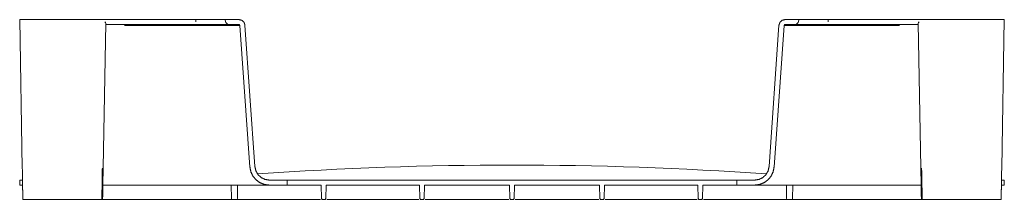
# Model space of a CAD drawing. Units: inches. Extents: x 14 to 190, y 18 to 123.
# Drawn here: x 14 to 38, y 68 to 72 of the extents above; entities that cross this region are included whole.
import ezdxf

# ---------------------------------------------------------------- set-up
doc = ezdxf.new("R2010")
doc.units = ezdxf.units.IN
doc.header["$MEASUREMENT"] = 0
doc.layers.add('Trimetric', color=7, linetype='Continuous')

msp = doc.modelspace()

# ---------------------------------------------------------------- linework, layer by layer
at = {"layer": 'Trimetric', "color": 225, "linetype": 'Continuous', "lineweight": 18}
for p, q in [((13.513, 72.138), (13.578, 68.439)), ((13.513, 72.138), (16.112, 72.138)), ((15.651, 72.053), (15.588, 68.44)), ((15.632, 72.081), (15.645, 72.067)), ((15.645, 72.067), (15.651, 72.053)), ((15.65, 72.013), (16.112, 72.013)), ((16.112, 72.138), (16.122, 72.138)), ((17.889, 72.138), (17.892, 72.081)), ((18.624, 72.138), (18.97, 72.138)), ((18.624, 72.138), (18.628, 72.081)), ((18.634, 72.067), (18.628, 72.081)), ((18.687, 72.018), (18.634, 72.067)), ((18.7, 72.013), (18.687, 72.018)), ((18.97, 72.013), (18.7, 72.013)), ((18.99, 71.994), (18.97, 72.013)), ((18.99, 71.994), (19.236, 68.464)), ((19.114, 72.003), (19.361, 68.473)), ((32.39, 72.003), (32.143, 68.473)), ((32.515, 71.994), (32.268, 68.464)), ((32.515, 71.994), (32.535, 72.013)), ((32.881, 72.138), (32.535, 72.138)), ((32.535, 72.013), (32.804, 72.013)), ((32.804, 72.013), (32.818, 72.018)), ((32.818, 72.018), (32.87, 72.067)), ((32.87, 72.067), (32.877, 72.081)), ((32.881, 72.138), (32.877, 72.081)), ((33.616, 72.138), (33.613, 72.081)), ((35.393, 72.138), (35.383, 72.138)), ((37.992, 72.138), (35.393, 72.138)), ((35.854, 72.013), (35.393, 72.013)), ((35.853, 72.053), (35.859, 72.067)), ((35.916, 68.44), (35.853, 72.053)), ((35.859, 72.067), (35.873, 72.081)), ((37.992, 72.138), (37.927, 68.439)), ((13.513, 68.138), (13.515, 68.013)), ((13.583, 68.138), (13.513, 68.138)), ((19.72, 68.138), (20.16, 68.138)), ((20.162, 68.013), (20.16, 68.138)), ((20.16, 68.138), (31.344, 68.138)), ((31.342, 68.013), (31.344, 68.138)), ((31.784, 68.138), (31.344, 68.138)), ((37.922, 68.138), (37.991, 68.138)), ((37.991, 68.138), (37.989, 68.013)), ((13.515, 68.013), (13.585, 68.013)), ((16.368, 68.013), (15.581, 68.013)), ((18.77, 68.013), (18.776, 67.677)), ((18.926, 68.013), (18.932, 67.677)), ((20.162, 68.013), (19.72, 68.013)), ((21.008, 68.013), (20.162, 68.013)), ((21.014, 67.677), (21.008, 68.013)), ((21.133, 68.013), (21.128, 67.677)), ((23.452, 68.013), (21.133, 68.013)), ((23.452, 68.013), (23.458, 67.677)), ((23.571, 67.677), (23.577, 68.013)), ((25.69, 68.013), (23.577, 68.013)), ((25.696, 67.677), (25.69, 68.013)), ((25.809, 67.677), (25.815, 68.013)), ((25.815, 68.013), (27.928, 68.013)), ((27.934, 67.677), (27.928, 68.013)), ((28.053, 68.013), (28.047, 67.677)), ((28.053, 68.013), (30.371, 68.013)), ((30.371, 68.013), (30.377, 67.677)), ((30.49, 67.677), (30.496, 68.013)), ((30.496, 68.013), (31.342, 68.013)), ((31.342, 68.013), (31.784, 68.013)), ((32.579, 68.013), (32.573, 67.677)), ((32.729, 67.677), (32.734, 68.013)), ((35.136, 68.013), (35.924, 68.013)), ((37.989, 68.013), (37.92, 68.013)), ((13.591, 67.658), (15.555, 67.658)), ((18.796, 67.658), (15.595, 67.658)), ((20.994, 67.658), (19.182, 67.658)), ((21.014, 67.677), (21.034, 67.658)), ((21.034, 67.658), (21.108, 67.658)), ((21.108, 67.658), (21.128, 67.677)), ((23.438, 67.658), (21.148, 67.658)), ((23.458, 67.677), (23.478, 67.658)), ((23.478, 67.658), (23.551, 67.658)), ((23.551, 67.658), (23.571, 67.677)), ((25.676, 67.658), (23.591, 67.658)), ((25.696, 67.677), (25.716, 67.658)), ((25.789, 67.658), (25.716, 67.658)), ((25.789, 67.658), (25.809, 67.677)), ((27.914, 67.658), (25.829, 67.658)), ((27.934, 67.677), (27.954, 67.658)), ((28.027, 67.658), (27.954, 67.658)), ((28.027, 67.658), (28.047, 67.677)), ((30.357, 67.658), (28.067, 67.658)), ((30.377, 67.677), (30.397, 67.658)), ((30.47, 67.658), (30.397, 67.658)), ((30.47, 67.658), (30.49, 67.677)), ((32.323, 67.658), (30.51, 67.658)), ((35.91, 67.658), (32.709, 67.658)), ((37.913, 67.658), (35.95, 67.658))]:
    msp.add_line(p, q, dxfattribs=at)
for centre, radius, start, end in [((25.752, -21.487), 90, 85.96948, 94.03055), ((15.555, 67.678), 0.02, 270, 359), ((18.796, 67.678), 0.02, 181, 270), ((18.952, 67.678), 0.02, 181, 270), ((32.553, 67.678), 0.02, 270, 359), ((32.709, 67.678), 0.02, 270, 359), ((35.95, 67.678), 0.02, 181, 270)]:
    msp.add_arc(centre, radius, start, end, dxfattribs=at)
for points, knots in [([(16.112, 72.138), (16.359, 72.138), (16.841, 72.138), (17.296, 72.138), (17.705, 72.138), (17.889, 72.138)], [0, 0, 0.139189, 0.410568, 0.666688, 0.89679, 1, 1]), ([(17.933, 72.018), (17.841, 72.018), (17.818, 72.018), (17.806, 72.018), (17.77, 72.018), (17.646, 72.018), (17.49, 72.018), (17.437, 72.018), (17.327, 72.018), (17.271, 72.018), (17.207, 72.018), (17.193, 72.018), (17.171, 72.018), (17.128, 72.018), (17.04, 72.018), (16.95, 72.018), (16.905, 72.018), (16.882, 72.018), (16.867, 72.018), (16.738, 72.018), (16.615, 72.018), (16.365, 72.018), (16.333, 72.018), (16.302, 72.018), (16.238, 72.018), (16.112, 72.018)], [0, 0, 0.050429, 0.063399, 0.06994, 0.089751, 0.157704, 0.243103, 0.272498, 0.332675, 0.363459, 0.398654, 0.406548, 0.418426, 0.442313, 0.490615, 0.539614, 0.564375, 0.576821, 0.585138, 0.656245, 0.723835, 0.860955, 0.878277, 0.895638, 0.930392, 1, 1]), ([(16.112, 72.018), (16.112, 72.017), (16.112, 72.015), (16.112, 72.014), (16.112, 72.013), (16.112, 72.013)], [0, 0, 0.226392, 0.598063, 0.74092, 0.934625, 1, 1]), ([(16.112, 72.013), (16.365, 72.013), (16.615, 72.013), (16.862, 72.013), (16.877, 72.013), (16.892, 72.013), (16.922, 72.013), (16.983, 72.013), (17.102, 72.013), (17.161, 72.013), (17.19, 72.013), (17.219, 72.013), (17.333, 72.013), (17.388, 72.013), (17.497, 72.013), (17.654, 72.013), (17.754, 72.013), (17.803, 72.013), (17.827, 72.013), (17.839, 72.013), (17.897, 72.013), (17.943, 72.013)], [0, 0, 0.138553, 0.275068, 0.40954, 0.417877, 0.426203, 0.442803, 0.475769, 0.540768, 0.572799, 0.588697, 0.604517, 0.666687, 0.697067, 0.756439, 0.842005, 0.896706, 0.923349, 0.936487, 0.943003, 0.975032, 1, 1]), ([(16.122, 71.994), (16.422, 71.994), (17.009, 71.995), (17.289, 71.995), (17.808, 71.995), (18.254, 71.995), (18.442, 71.995), (18.742, 71.995), (18.927, 71.994), (18.974, 71.994), (18.99, 71.994)], [0, 0, 0.104684, 0.309348, 0.407098, 0.588128, 0.7434, 0.809218, 0.913641, 0.97817, 0.994526, 1, 1]), ([(18.624, 72.138), (18.576, 72.138), (18.433, 72.138), (18.202, 72.138), (17.889, 72.138)], [0, 0, 0.06528, 0.259279, 0.574424, 1, 1]), ([(18.687, 72.018), (18.683, 72.018), (18.682, 72.018), (18.68, 72.018), (18.677, 72.018), (18.659, 72.018), (18.61, 72.018), (18.557, 72.018), (18.534, 72.018), (18.528, 72.018), (18.52, 72.018), (18.514, 72.018), (18.491, 72.018), (18.44, 72.018), (18.412, 72.018), (18.398, 72.018), (18.39, 72.018), (18.383, 72.018), (18.321, 72.018), (18.253, 72.018), (18.103, 72.018), (18.083, 72.018), (18.063, 72.018), (18.042, 72.018), (17.978, 72.018), (17.933, 72.018)], [0, 0, 0.004273, 0.006617, 0.009473, 0.012839, 0.037249, 0.102348, 0.172081, 0.202893, 0.210083, 0.22109, 0.228578, 0.2597, 0.327631, 0.364418, 0.383521, 0.393251, 0.403092, 0.485655, 0.575024, 0.774259, 0.801093, 0.828359, 0.856023, 0.941283, 1, 1]), ([(17.943, 72.013), (18.113, 72.013), (18.264, 72.013), (18.331, 72.013), (18.394, 72.013), (18.401, 72.013), (18.409, 72.013), (18.423, 72.013), (18.451, 72.013), (18.503, 72.013), (18.527, 72.013), (18.538, 72.013), (18.541, 72.013), (18.546, 72.013), (18.57, 72.013), (18.623, 72.013), (18.672, 72.013), (18.691, 72.013), (18.694, 72.013), (18.696, 72.013), (18.699, 72.013), (18.7, 72.013)], [0, 0, 0.224976, 0.42351, 0.512861, 0.595573, 0.605441, 0.615202, 0.634369, 0.671278, 0.739433, 0.770658, 0.785561, 0.789214, 0.796428, 0.827342, 0.897311, 0.962627, 0.987119, 0.991993, 0.9946, 0.998874, 1, 1]), ([(19.114, 72.003), (19.092, 72.071), (19.039, 72.12), (18.97, 72.138)], [0, 0, 0.333342, 0.666663, 1, 1]), ([(32.39, 72.003), (32.413, 72.071), (32.465, 72.12), (32.535, 72.138)], [0, 0, 0.333344, 0.666668, 1, 1]), ([(35.383, 71.994), (35.083, 71.994), (34.496, 71.995), (34.215, 71.995), (33.696, 71.995), (33.251, 71.995), (33.062, 71.995), (32.763, 71.995), (32.577, 71.994), (32.531, 71.994), (32.515, 71.994)], [0, 0, 0.104684, 0.309347, 0.407099, 0.588127, 0.7434, 0.809218, 0.913641, 0.978169, 0.994526, 1, 1]), ([(33.562, 72.013), (33.391, 72.013), (33.241, 72.013), (33.173, 72.013), (33.11, 72.013), (33.103, 72.013), (33.096, 72.013), (33.081, 72.013), (33.053, 72.013), (33.001, 72.013), (32.978, 72.013), (32.972, 72.013), (32.964, 72.013), (32.958, 72.013), (32.935, 72.013), (32.882, 72.013), (32.832, 72.013), (32.814, 72.013), (32.81, 72.013), (32.808, 72.013), (32.805, 72.013), (32.804, 72.013)], [0, 0, 0.224978, 0.423511, 0.512862, 0.595577, 0.605445, 0.615205, 0.63437, 0.671281, 0.739434, 0.770659, 0.778172, 0.789214, 0.79643, 0.827346, 0.897312, 0.962629, 0.987119, 0.991993, 0.994602, 0.998878, 1, 1]), ([(32.818, 72.018), (32.821, 72.018), (32.823, 72.018), (32.825, 72.018), (32.83, 72.018), (32.846, 72.018), (32.895, 72.018), (32.947, 72.018), (32.971, 72.018), (32.976, 72.018), (32.979, 72.018), (32.99, 72.018), (33.013, 72.018), (33.065, 72.018), (33.092, 72.018), (33.107, 72.018), (33.114, 72.018), (33.121, 72.018), (33.184, 72.018), (33.251, 72.018), (33.401, 72.018), (33.421, 72.018), (33.442, 72.018), (33.463, 72.018), (33.527, 72.018), (33.571, 72.018)], [0, 0, 0.004273, 0.006615, 0.009471, 0.016713, 0.037249, 0.102351, 0.172079, 0.202891, 0.21008, 0.213723, 0.228578, 0.2597, 0.327631, 0.364418, 0.383521, 0.393251, 0.403089, 0.485655, 0.575026, 0.774257, 0.801093, 0.828357, 0.856023, 0.941281, 1, 1]), ([(32.881, 72.138), (32.929, 72.138), (33.071, 72.138), (33.303, 72.138), (33.616, 72.138)], [0, 0, 0.065282, 0.259281, 0.574424, 1, 1]), ([(33.571, 72.018), (33.57, 72.017), (33.569, 72.016), (33.568, 72.015), (33.567, 72.014), (33.565, 72.014), (33.564, 72.013), (33.563, 72.013), (33.562, 72.013)], [0, 0, 0.138355, 0.271907, 0.400997, 0.526306, 0.648182, 0.767094, 0.883959, 1, 1]), ([(35.393, 72.013), (35.139, 72.013), (34.889, 72.013), (34.643, 72.013), (34.628, 72.013), (34.612, 72.013), (34.582, 72.013), (34.522, 72.013), (34.403, 72.013), (34.344, 72.013), (34.315, 72.013), (34.286, 72.013), (34.228, 72.013), (34.116, 72.013), (34.008, 72.013), (33.851, 72.013), (33.726, 72.013), (33.69, 72.013), (33.666, 72.013), (33.607, 72.013), (33.562, 72.013)], [0, 0, 0.138554, 0.275069, 0.409541, 0.417877, 0.426205, 0.442804, 0.475769, 0.540768, 0.5728, 0.588698, 0.604517, 0.635838, 0.697069, 0.75644, 0.842006, 0.910086, 0.929936, 0.943004, 0.975032, 1, 1]), ([(33.571, 72.018), (33.663, 72.018), (33.687, 72.018), (33.711, 72.018), (33.759, 72.018), (33.961, 72.018), (34.068, 72.018), (34.122, 72.018), (34.233, 72.018), (34.297, 72.018), (34.312, 72.018), (34.333, 72.018), (34.377, 72.018), (34.465, 72.018), (34.554, 72.018), (34.599, 72.018), (34.622, 72.018), (34.637, 72.018), (34.767, 72.018), (35.014, 72.018), (35.155, 72.018), (35.187, 72.018), (35.234, 72.018), (35.329, 72.018), (35.393, 72.018)], [0, 0, 0.050428, 0.063399, 0.076513, 0.103105, 0.214173, 0.272498, 0.302355, 0.36346, 0.398652, 0.406547, 0.418426, 0.442313, 0.490614, 0.539613, 0.564373, 0.576821, 0.585137, 0.656244, 0.792069, 0.869611, 0.886953, 0.913009, 0.965179, 1, 1]), ([(35.393, 72.138), (35.146, 72.138), (34.663, 72.138), (34.208, 72.138), (33.799, 72.138), (33.616, 72.138)], [0, 0, 0.13919, 0.410568, 0.666687, 0.89679, 1, 1]), ([(35.393, 72.018), (35.393, 72.017), (35.393, 72.015), (35.393, 72.014), (35.393, 72.013), (35.393, 72.013)], [0, 0, 0.226392, 0.598063, 0.74092, 0.934625, 1, 1]), ([(13.591, 67.658), (13.591, 67.673), (13.589, 67.787), (13.587, 67.884), (13.583, 68.136), (13.578, 68.439)], [0, 0, 0.018871, 0.165842, 0.288792, 0.612194, 1, 1]), ([(15.555, 67.658), (15.556, 67.716), (15.559, 67.884), (15.561, 68.001), (15.565, 68.284), (15.568, 68.439)], [0, 0, 0.074802, 0.288792, 0.439337, 0.801298, 1, 1]), ([(15.588, 68.44), (15.585, 68.289), (15.581, 68.013), (15.579, 67.898), (15.576, 67.735), (15.575, 67.677)], [0, 0, 0.19871, 0.560666, 0.711213, 0.9252, 1, 1]), ([(19.236, 68.464), (19.26, 68.345), (19.312, 68.236), (19.39, 68.143), (19.488, 68.072), (19.6, 68.028), (19.72, 68.013)], [0, 0, 0.166668, 0.333334, 0.500003, 0.666665, 0.833333, 1, 1]), ([(19.361, 68.473), (19.385, 68.368), (19.438, 68.274), (19.517, 68.201), (19.614, 68.154), (19.72, 68.138)], [0, 0, 0.199998, 0.400001, 0.599997, 0.8, 1, 1]), ([(32.143, 68.473), (32.12, 68.368), (32.066, 68.274), (31.988, 68.201), (31.891, 68.154), (31.784, 68.138)], [0, 0, 0.199998, 0.4, 0.599998, 0.8, 1, 1]), ([(32.268, 68.464), (32.245, 68.345), (32.192, 68.236), (32.115, 68.143), (32.017, 68.072), (31.904, 68.028), (31.784, 68.013)], [0, 0, 0.166668, 0.333334, 0.500002, 0.666664, 0.833334, 1, 1]), ([(35.93, 67.677), (35.929, 67.692), (35.928, 67.804), (35.926, 67.898), (35.922, 68.144), (35.916, 68.44)], [0, 0, 0.018862, 0.165842, 0.288787, 0.612191, 1, 1]), ([(35.936, 68.439), (35.939, 68.284), (35.944, 68.001), (35.948, 67.787), (35.949, 67.716), (35.95, 67.658)], [0, 0, 0.198702, 0.560663, 0.834158, 0.925198, 1, 1]), ([(37.913, 67.658), (37.914, 67.716), (37.916, 67.787), (37.919, 68.001), (37.922, 68.136), (37.927, 68.439)], [0, 0, 0.074802, 0.165842, 0.439337, 0.612194, 1, 1]), ([(16.368, 68.013), (17.023, 68.013), (17.652, 68.013), (18.232, 68.013), (18.74, 68.013), (19.156, 68.013), (19.465, 68.013), (19.576, 68.013), (19.704, 68.013), (19.72, 68.013)], [0, 0, 0.195349, 0.383051, 0.555935, 0.707401, 0.831663, 0.923974, 0.956995, 0.995191, 1, 1]), ([(35.136, 68.013), (34.481, 68.013), (33.852, 68.013), (33.555, 68.013), (33.008, 68.013), (32.544, 68.013), (32.179, 68.013), (31.928, 68.013), (31.8, 68.013), (31.784, 68.013)], [0, 0, 0.195348, 0.38305, 0.471774, 0.634729, 0.773255, 0.882063, 0.956995, 0.995191, 1, 1]), ([(18.925, 67.658), (18.857, 67.658), (18.796, 67.658)], [0, 0, 0.522435, 1, 1]), ([(18.952, 67.658), (18.951, 67.658), (18.951, 67.658), (18.949, 67.658), (18.948, 67.658), (18.946, 67.658), (18.944, 67.658), (18.943, 67.658), (18.941, 67.658), (18.938, 67.658), (18.936, 67.658), (18.933, 67.658), (18.932, 67.658), (18.928, 67.658), (18.925, 67.658)], [0, 0, 0.004434, 0.039602, 0.088861, 0.132289, 0.211856, 0.291484, 0.326774, 0.382835, 0.505041, 0.593841, 0.688593, 0.737974, 0.89231, 1, 1]), ([(19.182, 67.658), (19.019, 67.658), (18.952, 67.658)], [0, 0, 0.707122, 1, 1]), ([(32.553, 67.658), (32.486, 67.658), (32.323, 67.658)], [0, 0, 0.292883, 1, 1]), ([(32.58, 67.658), (32.574, 67.658), (32.571, 67.658), (32.569, 67.658), (32.566, 67.658), (32.563, 67.658), (32.562, 67.658), (32.561, 67.658), (32.559, 67.658), (32.556, 67.658), (32.555, 67.658), (32.554, 67.658), (32.553, 67.658), (32.553, 67.658)], [0, 0, 0.211492, 0.311467, 0.406098, 0.494898, 0.617104, 0.673226, 0.708576, 0.788144, 0.867711, 0.911079, 0.960398, 0.995627, 1, 1]), ([(32.709, 67.658), (32.692, 67.658), (32.58, 67.658)], [0, 0, 0.124605, 1, 1])]:
    msp.add_open_spline(points, degree=1, knots=knots, dxfattribs=at)
for points in [[(15.595, 67.658), (15.555, 67.658)], [(35.95, 67.658), (35.91, 67.658)]]:
    msp.add_open_spline(points, degree=1, dxfattribs=at)

doc.saveas('drawing.dxf')
